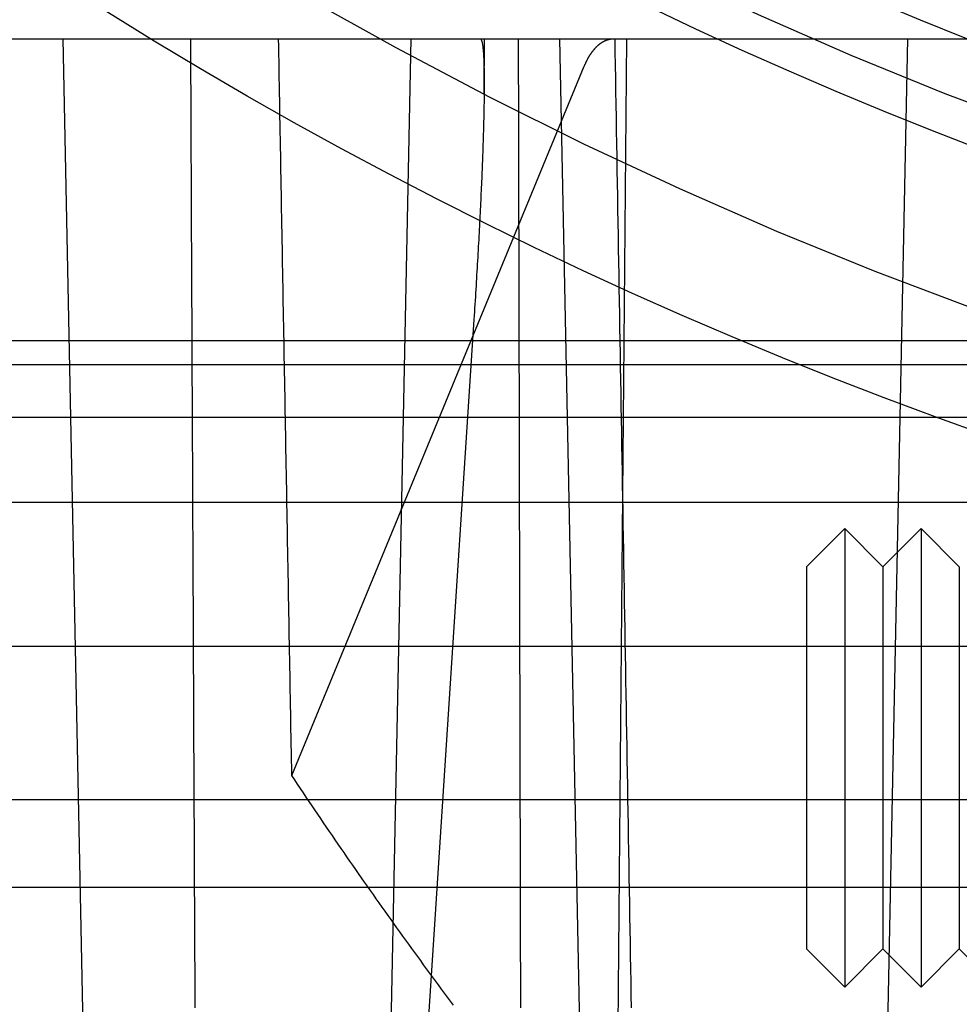
# Model space of a CAD drawing. Extents: x -59 to 873, y -873 to 1630.
# Drawn here: x -32 to -20, y -863 to -850 of the extents above; entities that cross this region are included whole.
import ezdxf

# ---------------------------------------------------------------- set-up
doc = ezdxf.new("R2010")
doc.units = 0
doc.header["$LTSCALE"] = 10
doc.linetypes.add('VERDECKT', pattern=[9.525, 6.35, -3.175])
doc.layers.get('0').update_dxf_attribs({"linetype": 'CONTINUOUS'})
doc.layers.add('STEMPEL', color=3, linetype='CONTINUOUS')

# ---------------------------------------------------------------- blocks, each defined once
blk = doc.blocks.new('A$C00CDD204')
at = {"color": 1, "linetype": 'VERDECKT'}
for p, q in [((-47.81634, -50), (0, -50)), ((-31.12897, -69.58902), (-31.52694, -50)), ((-27.39944, -70.98749), (-26.97306, -50)), ((-26.01776, -50.72417), (-26.01144, -50)), ((-24.64441, -68.82934), (-25.02694, -50)), ((-24.29611, -66.80759), (-24.14943, -50)), ((-20.89676, -70.85588), (-20.47306, -50)), ((-28.53411, -59.64295), (-24.70676, -50.35793)), ((-26.15158, -53.67249), (-27.0316, -67.22808)), ((-22.61639, -53.95136), (-10.98767, -53.95136)), ((-12.58437, -54.26849), (-51.01472, -54.26849)), ((-56.78767, -54.95136), (-10.98767, -54.95136)), ((0, -56.07164), (-54.5, -56.07164)), ((-21.80008, -56.9123), (-21.30008, -56.4123)), ((-21.30008, -56.4123), (-21.30008, -62.4123)), ((-20.80008, -56.9123), (-21.30008, -56.4123)), ((-20.80008, -56.9123), (-20.30008, -56.4123)), ((-20.30008, -56.4123), (-20.30008, -62.4123)), ((-19.80008, -56.9123), (-20.30008, -56.4123)), ((49.96814, -56.67889), (-49.96814, -56.67889)), ((-21.80008, -56.9123), (-21.80008, -61.9123)), ((-20.80008, -56.9123), (-20.80008, -61.9123)), ((-19.80008, -56.9123), (-19.80008, -61.9123)), ((-53.81596, -57.95103), (53.81596, -57.95103)), ((-55.03582, -59.95751), (0, -59.95751)), ((-56, -61.10658), (0, -61.10658)), ((-21.80008, -61.9123), (-21.30008, -62.4123)), ((-20.80008, -61.9123), (-21.30008, -62.4123)), ((-20.80008, -61.9123), (-20.30008, -62.4123)), ((-19.80008, -61.9123), (-20.30008, -62.4123)), ((-19.80008, -61.9123), (-19.30008, -62.4123))]:
    blk.add_line(p, q, dxfattribs=at)
at = {"linetype": 'CONTINUOUS'}
blk.add_line((-56.78767, -53.95136), (-22.61639, -53.95136), dxfattribs=at)
at = {"color": 1}
for points in [[(-29.8609, -50, 0), (-29.8601, -50.1718, 0), (-29.8593, -50.3436, 0), (-29.8585, -50.5155, 0), (-29.8577, -50.6873, 0), (-29.857, -50.859, 0), (-29.8562, -51.0308, 0), (-29.8554, -51.2026, 0), (-29.8546, -51.3743, 0), (-29.8538, -51.5461, 0), (-29.8531, -51.7178, 0), (-29.8523, -51.8895, 0), (-29.8515, -52.0612, 0), (-29.8507, -52.2329, 0), (-29.8499, -52.4046, 0), (-29.8492, -52.5763, 0), (-29.8484, -52.7479, 0), (-29.8476, -52.9196, 0), (-29.8468, -53.0912, 0), (-29.846, -53.2628, 0), (-29.8453, -53.4344, 0), (-29.8445, -53.606, 0), (-29.8437, -53.7776, 0), (-29.8429, -53.9492, 0), (-29.8422, -54.1208, 0), (-29.8414, -54.2923, 0), (-29.8406, -54.4639, 0), (-29.8398, -54.6354, 0), (-29.839, -54.8069, 0), (-29.8383, -54.9785, 0), (-29.8375, -55.15, 0), (-29.8367, -55.3214, 0), (-29.8359, -55.4929, 0), (-29.8351, -55.6644, 0), (-29.8344, -55.8358, 0), (-29.8336, -56.0073, 0), (-29.8328, -56.1787, 0), (-29.832, -56.3501, 0), (-29.8312, -56.5216, 0), (-29.8305, -56.693, 0), (-29.8297, -56.8643, 0), (-29.8289, -57.0357, 0), (-29.8281, -57.2071, 0), (-29.8273, -57.3784, 0), (-29.8266, -57.5498, 0), (-29.8258, -57.7211, 0), (-29.825, -57.8924, 0), (-29.8242, -58.0637, 0), (-29.8234, -58.235, 0), (-29.8227, -58.4063, 0), (-29.8219, -58.5776, 0), (-29.8211, -58.7489, 0), (-29.8203, -58.9201, 0), (-29.8195, -59.0913, 0), (-29.8188, -59.2626, 0), (-29.818, -59.4338, 0), (-29.8172, -59.605, 0), (-29.8164, -59.7762, 0), (-29.8157, -59.9474, 0), (-29.8149, -60.1186, 0), (-29.8141, -60.2897, 0), (-29.8133, -60.4609, 0), (-29.8125, -60.632, 0), (-29.8118, -60.8031, 0), (-29.811, -60.9742, 0), (-29.8102, -61.1453, 0), (-29.8094, -61.3164, 0), (-29.8086, -61.4875, 0), (-29.8079, -61.6586, 0), (-29.8071, -61.8297, 0), (-29.8063, -62.0007, 0), (-29.8055, -62.1717, 0), (-29.8047, -62.3428, 0), (-29.804, -62.5138, 0), (-29.8032, -62.6848, 0)], [(-28.5341, -59.643, 0), (-28.5359, -59.5416, 0), (-28.5378, -59.4403, 0), (-28.5396, -59.339, 0), (-28.5414, -59.2377, 0), (-28.5432, -59.1363, 0), (-28.545, -59.035, 0), (-28.5469, -58.9336, 0), (-28.5487, -58.8323, 0), (-28.5505, -58.7309, 0), (-28.5523, -58.6296, 0), (-28.5541, -58.5282, 0), (-28.556, -58.4269, 0), (-28.5578, -58.3255, 0), (-28.5596, -58.2241, 0), (-28.5614, -58.1228, 0), (-28.5633, -58.0214, 0), (-28.5651, -57.92, 0), (-28.5669, -57.8186, 0), (-28.5687, -57.7172, 0), (-28.5705, -57.6158, 0), (-28.5724, -57.5144, 0), (-28.5742, -57.413, 0), (-28.576, -57.3116, 0), (-28.5778, -57.2102, 0), (-28.5797, -57.1088, 0), (-28.5815, -57.0074, 0), (-28.5833, -56.906, 0), (-28.5851, -56.8045, 0), (-28.5869, -56.7031, 0), (-28.5888, -56.6017, 0), (-28.5906, -56.5002, 0), (-28.5924, -56.3988, 0), (-28.5942, -56.2974, 0), (-28.5961, -56.1959, 0), (-28.5979, -56.0945, 0), (-28.5997, -55.993, 0), (-28.6015, -55.8915, 0), (-28.6033, -55.7901, 0), (-28.6052, -55.6886, 0), (-28.607, -55.5871, 0), (-28.6088, -55.4857, 0), (-28.6106, -55.3842, 0), (-28.6125, -55.2827, 0), (-28.6143, -55.1812, 0), (-28.6161, -55.0797, 0), (-28.6179, -54.9782, 0), (-28.6198, -54.8767, 0), (-28.6216, -54.7752, 0), (-28.6234, -54.6737, 0), (-28.6252, -54.5722, 0), (-28.6271, -54.4707, 0), (-28.6289, -54.3691, 0), (-28.6307, -54.2676, 0), (-28.6325, -54.1661, 0), (-28.6344, -54.0646, 0), (-28.6362, -53.963, 0), (-28.638, -53.8615, 0), (-28.6398, -53.7599, 0), (-28.6417, -53.6584, 0), (-28.6435, -53.5568, 0), (-28.6453, -53.4553, 0), (-28.6471, -53.3537, 0), (-28.6489, -53.2522, 0), (-28.6508, -53.1506, 0), (-28.6526, -53.049, 0), (-28.6544, -52.9474, 0), (-28.6562, -52.8459, 0), (-28.6581, -52.7443, 0), (-28.6599, -52.6427, 0), (-28.6617, -52.5411, 0), (-28.6635, -52.4395, 0), (-28.6654, -52.3379, 0), (-28.6672, -52.2363, 0), (-28.669, -52.1347, 0), (-28.6708, -52.0331, 0), (-28.6727, -51.9315, 0), (-28.6745, -51.8298, 0), (-28.6763, -51.7282, 0), (-28.6782, -51.6266, 0), (-28.68, -51.525, 0), (-28.6818, -51.4233, 0), (-28.6836, -51.3217, 0), (-28.6855, -51.22, 0), (-28.6873, -51.1184, 0), (-28.6891, -51.0167, 0), (-28.6909, -50.9151, 0), (-28.6928, -50.8134, 0), (-28.6946, -50.7118, 0), (-28.6964, -50.6101, 0), (-28.6982, -50.5084, 0), (-28.7001, -50.4067, 0), (-28.7019, -50.3051, 0), (-28.7037, -50.2034, 0), (-28.7055, -50.1017, 0), (-28.7074, -50, 0)], [(-25.5385, -62.6848, 0), (-25.5389, -62.5138, 0), (-25.5393, -62.3428, 0), (-25.5396, -62.1717, 0), (-25.54, -62.0007, 0), (-25.5404, -61.8297, 0), (-25.5408, -61.6586, 0), (-25.5412, -61.4875, 0), (-25.5416, -61.3164, 0), (-25.542, -61.1453, 0), (-25.5424, -60.9742, 0), (-25.5428, -60.8031, 0), (-25.5431, -60.632, 0), (-25.5435, -60.4609, 0), (-25.5439, -60.2897, 0), (-25.5443, -60.1186, 0), (-25.5447, -59.9474, 0), (-25.5451, -59.7762, 0), (-25.5455, -59.605, 0), (-25.5459, -59.4338, 0), (-25.5463, -59.2626, 0), (-25.5466, -59.0913, 0), (-25.547, -58.9201, 0), (-25.5474, -58.7489, 0), (-25.5478, -58.5776, 0), (-25.5482, -58.4063, 0), (-25.5486, -58.235, 0), (-25.549, -58.0637, 0), (-25.5494, -57.8924, 0), (-25.5498, -57.7211, 0), (-25.5501, -57.5498, 0), (-25.5505, -57.3784, 0), (-25.5509, -57.2071, 0), (-25.5513, -57.0357, 0), (-25.5517, -56.8643, 0), (-25.5521, -56.693, 0), (-25.5525, -56.5216, 0), (-25.5529, -56.3501, 0), (-25.5532, -56.1787, 0), (-25.5536, -56.0073, 0), (-25.554, -55.8358, 0), (-25.5544, -55.6644, 0), (-25.5548, -55.4929, 0), (-25.5552, -55.3214, 0), (-25.5556, -55.15, 0), (-25.556, -54.9785, 0), (-25.5564, -54.8069, 0), (-25.5567, -54.6354, 0), (-25.5571, -54.4639, 0), (-25.5575, -54.2923, 0), (-25.5579, -54.1208, 0), (-25.5583, -53.9492, 0), (-25.5587, -53.7776, 0), (-25.5591, -53.606, 0), (-25.5595, -53.4344, 0), (-25.5599, -53.2628, 0), (-25.5602, -53.0912, 0), (-25.5606, -52.9196, 0), (-25.561, -52.7479, 0), (-25.5614, -52.5763, 0), (-25.5618, -52.4046, 0), (-25.5622, -52.2329, 0), (-25.5626, -52.0612, 0), (-25.563, -51.8895, 0), (-25.5634, -51.7178, 0), (-25.5637, -51.5461, 0), (-25.5641, -51.3743, 0), (-25.5645, -51.2026, 0), (-25.5649, -51.0308, 0), (-25.5653, -50.859, 0), (-25.5657, -50.6873, 0), (-25.5661, -50.5155, 0), (-25.5665, -50.3436, 0), (-25.5668, -50.1718, 0), (-25.5672, -50, 0)], [(-24.309, -50, 0), (-24.3061, -50.1718, 0), (-24.3032, -50.3436, 0), (-24.3003, -50.5155, 0), (-24.2974, -50.6873, 0), (-24.2945, -50.859, 0), (-24.2916, -51.0308, 0), (-24.2887, -51.2026, 0), (-24.2857, -51.3743, 0), (-24.2828, -51.5461, 0), (-24.2799, -51.7178, 0), (-24.277, -51.8895, 0), (-24.2741, -52.0612, 0), (-24.2712, -52.2329, 0), (-24.2683, -52.4046, 0), (-24.2654, -52.5763, 0), (-24.2625, -52.7479, 0), (-24.2596, -52.9196, 0), (-24.2567, -53.0912, 0), (-24.2538, -53.2628, 0), (-24.2509, -53.4344, 0), (-24.248, -53.606, 0), (-24.2451, -53.7776, 0), (-24.2422, -53.9492, 0), (-24.2393, -54.1208, 0), (-24.2364, -54.2923, 0), (-24.2335, -54.4639, 0), (-24.2306, -54.6354, 0), (-24.2277, -54.8069, 0), (-24.2248, -54.9785, 0), (-24.2219, -55.15, 0), (-24.219, -55.3214, 0), (-24.2161, -55.4929, 0), (-24.2132, -55.6644, 0), (-24.2103, -55.8358, 0), (-24.2074, -56.0073, 0), (-24.2045, -56.1787, 0), (-24.2016, -56.3501, 0), (-24.1987, -56.5216, 0), (-24.1958, -56.693, 0), (-24.1929, -56.8643, 0), (-24.19, -57.0357, 0), (-24.1871, -57.2071, 0), (-24.1842, -57.3784, 0), (-24.1813, -57.5498, 0), (-24.1784, -57.7211, 0), (-24.1756, -57.8924, 0), (-24.1727, -58.0637, 0), (-24.1698, -58.235, 0), (-24.1669, -58.4063, 0), (-24.164, -58.5776, 0), (-24.1611, -58.7489, 0), (-24.1582, -58.9201, 0), (-24.1553, -59.0913, 0), (-24.1524, -59.2626, 0), (-24.1495, -59.4338, 0), (-24.1466, -59.605, 0), (-24.1437, -59.7762, 0), (-24.1408, -59.9474, 0), (-24.1379, -60.1186, 0), (-24.135, -60.2897, 0), (-24.1321, -60.4609, 0), (-24.1292, -60.632, 0), (-24.1263, -60.8031, 0), (-24.1234, -60.9742, 0), (-24.1205, -61.1453, 0), (-24.1176, -61.3164, 0), (-24.1148, -61.4875, 0), (-24.1119, -61.6586, 0), (-24.109, -61.8297, 0), (-24.1061, -62.0007, 0), (-24.1032, -62.1717, 0), (-24.1003, -62.3428, 0), (-24.0974, -62.5138, 0), (-24.0945, -62.6848, 0)]]:
    blk.add_polyline3d(points, dxfattribs=at)
at = {"color": 1, "linetype": 'VERDECKT'}
for points in [[(-26.0692, -50, 0), (-26.0671, -50.0003, 0), (-26.0651, -50.001, 0), (-26.0631, -50.0023, 0), (-26.0611, -50.0041, 0), (-26.0592, -50.0064, 0), (-26.0573, -50.0093, 0), (-26.0555, -50.0126, 0), (-26.0537, -50.0164, 0), (-26.0519, -50.0208, 0), (-26.0502, -50.0257, 0), (-26.0486, -50.0311, 0), (-26.0469, -50.037, 0), (-26.0453, -50.0434, 0), (-26.0438, -50.0503, 0), (-26.0423, -50.0577, 0), (-26.0408, -50.0657, 0), (-26.0394, -50.0741, 0), (-26.038, -50.0831, 0), (-26.0367, -50.0925, 0), (-26.0354, -50.1025, 0), (-26.0342, -50.1129, 0), (-26.033, -50.1239, 0), (-26.0318, -50.1354, 0), (-26.0307, -50.1474, 0), (-26.0296, -50.1598, 0), (-26.0286, -50.1728, 0), (-26.0276, -50.1863, 0), (-26.0267, -50.2002, 0), (-26.0258, -50.2147, 0), (-26.0249, -50.2296, 0), (-26.0241, -50.2451, 0), (-26.0233, -50.261, 0), (-26.0226, -50.2774, 0), (-26.0219, -50.2943, 0), (-26.0213, -50.3117, 0), (-26.0207, -50.3296, 0), (-26.0202, -50.3479, 0), (-26.0197, -50.3668, 0), (-26.0192, -50.3861, 0), (-26.0188, -50.4059, 0), (-26.0185, -50.4261, 0), (-26.0181, -50.4469, 0), (-26.0179, -50.4681, 0), (-26.0176, -50.4898, 0), (-26.0175, -50.5119, 0), (-26.0173, -50.5345, 0), (-26.0172, -50.5576, 0), (-26.0172, -50.5811, 0), (-26.0172, -50.6051, 0), (-26.0172, -50.6295, 0), (-26.0173, -50.6544, 0), (-26.0174, -50.6797, 0), (-26.0176, -50.7055, 0), (-26.0178, -50.7317, 0), (-26.0181, -50.7584, 0), (-26.0184, -50.7855, 0), (-26.0188, -50.813, 0), (-26.0192, -50.841, 0), (-26.0196, -50.8694, 0), (-26.0201, -50.8982, 0), (-26.0206, -50.9275, 0), (-26.0212, -50.9572, 0), (-26.0218, -50.9873, 0), (-26.0225, -51.0178, 0), (-26.0232, -51.0487, 0), (-26.024, -51.0801, 0), (-26.0248, -51.1118, 0), (-26.0256, -51.144, 0), (-26.0265, -51.1765, 0), (-26.0274, -51.2095, 0), (-26.0284, -51.2428, 0), (-26.0294, -51.2766, 0), (-26.0305, -51.3107, 0), (-26.0316, -51.3452, 0), (-26.0327, -51.3801, 0), (-26.0339, -51.4153, 0), (-26.0352, -51.451, 0), (-26.0364, -51.487, 0), (-26.0378, -51.5234, 0), (-26.0391, -51.5601, 0), (-26.0405, -51.5972, 0), (-26.042, -51.6347, 0), (-26.0435, -51.6725, 0), (-26.045, -51.7106, 0), (-26.0466, -51.7492, 0), (-26.0482, -51.788, 0), (-26.0499, -51.8272, 0), (-26.0516, -51.8667, 0), (-26.0533, -51.9065, 0), (-26.0551, -51.9467, 0), (-26.057, -51.9872, 0), (-26.0588, -52.028, 0), (-26.0607, -52.0691, 0), (-26.0627, -52.1106, 0), (-26.0647, -52.1523, 0), (-26.0667, -52.1943, 0), (-26.0688, -52.2367, 0), (-26.0709, -52.2793, 0), (-26.073, -52.3222, 0), (-26.0752, -52.3654, 0), (-26.0775, -52.4089, 0), (-26.0797, -52.4527, 0), (-26.082, -52.4967, 0), (-26.0844, -52.541, 0), (-26.0868, -52.5856, 0), (-26.0892, -52.6304, 0), (-26.0917, -52.6754, 0), (-26.0942, -52.7208, 0), (-26.0967, -52.7663, 0), (-26.0993, -52.8121, 0), (-26.1019, -52.8582, 0), (-26.1045, -52.9045, 0), (-26.1072, -52.951, 0), (-26.1099, -52.9977, 0), (-26.1127, -53.0446, 0), (-26.1155, -53.0918, 0), (-26.1183, -53.1391, 0), (-26.1211, -53.1867, 0), (-26.124, -53.2345, 0), (-26.127, -53.2824, 0), (-26.1299, -53.3306, 0), (-26.1329, -53.3789, 0), (-26.1359, -53.4274, 0), (-26.139, -53.4761, 0), (-26.1421, -53.5249, 0), (-26.1452, -53.574, 0), (-26.1484, -53.6231, 0), (-26.1516, -53.6725, 0)], [(-24.7068, -50.3579, 0), (-24.7046, -50.3527, 0), (-24.7024, -50.3475, 0), (-24.7002, -50.3424, 0), (-24.698, -50.3373, 0), (-24.6958, -50.3322, 0), (-24.6935, -50.3272, 0), (-24.6913, -50.3221, 0), (-24.689, -50.3171, 0), (-24.6867, -50.3122, 0), (-24.6843, -50.3073, 0), (-24.682, -50.3024, 0), (-24.6797, -50.2975, 0), (-24.6773, -50.2927, 0), (-24.6749, -50.2879, 0), (-24.6725, -50.2831, 0), (-24.6701, -50.2784, 0), (-24.6676, -50.2737, 0), (-24.6652, -50.269, 0), (-24.6627, -50.2644, 0), (-24.6602, -50.2598, 0), (-24.6577, -50.2552, 0), (-24.6552, -50.2507, 0), (-24.6526, -50.2462, 0), (-24.6501, -50.2417, 0), (-24.6475, -50.2373, 0), (-24.6449, -50.2329, 0), (-24.6423, -50.2285, 0), (-24.6397, -50.2242, 0), (-24.6371, -50.2199, 0), (-24.6344, -50.2157, 0), (-24.6317, -50.2115, 0), (-24.6291, -50.2073, 0), (-24.6264, -50.2032, 0), (-24.6237, -50.1991, 0), (-24.621, -50.195, 0), (-24.6182, -50.191, 0), (-24.6155, -50.187, 0), (-24.6127, -50.183, 0), (-24.6099, -50.1791, 0), (-24.6071, -50.1752, 0), (-24.6043, -50.1714, 0), (-24.6015, -50.1676, 0), (-24.5987, -50.1638, 0), (-24.5958, -50.1601, 0), (-24.593, -50.1564, 0), (-24.5901, -50.1528, 0), (-24.5872, -50.1492, 0), (-24.5843, -50.1456, 0), (-24.5814, -50.1421, 0), (-24.5785, -50.1386, 0), (-24.5756, -50.1352, 0), (-24.5726, -50.1318, 0), (-24.5696, -50.1284, 0), (-24.5667, -50.1251, 0), (-24.5637, -50.1218, 0), (-24.5607, -50.1185, 0), (-24.5577, -50.1153, 0), (-24.5547, -50.1122, 0), (-24.5517, -50.109, 0), (-24.5486, -50.106, 0), (-24.5456, -50.1029, 0), (-24.5425, -50.0999, 0), (-24.5394, -50.097, 0), (-24.5364, -50.0941, 0), (-24.5333, -50.0912, 0), (-24.5302, -50.0884, 0), (-24.527, -50.0856, 0), (-24.5239, -50.0828, 0), (-24.5208, -50.0801, 0), (-24.5177, -50.0775, 0), (-24.5145, -50.0749, 0), (-24.5113, -50.0723, 0), (-24.5082, -50.0698, 0), (-24.505, -50.0673, 0), (-24.5018, -50.0648, 0), (-24.4986, -50.0624, 0), (-24.4954, -50.0601, 0), (-24.4922, -50.0578, 0), (-24.489, -50.0555, 0), (-24.4858, -50.0533, 0), (-24.4825, -50.0511, 0), (-24.4793, -50.049, 0), (-24.476, -50.0469, 0), (-24.4728, -50.0449, 0), (-24.4695, -50.0429, 0), (-24.4662, -50.0409, 0), (-24.463, -50.039, 0), (-24.4597, -50.0371, 0), (-24.4564, -50.0353, 0), (-24.4531, -50.0335, 0), (-24.4498, -50.0318, 0), (-24.4465, -50.0301, 0), (-24.4432, -50.0285, 0), (-24.4398, -50.0269, 0), (-24.4365, -50.0253, 0), (-24.4332, -50.0238, 0), (-24.4298, -50.0224, 0), (-24.4265, -50.0209, 0), (-24.4232, -50.0196, 0), (-24.4198, -50.0182, 0), (-24.4164, -50.017, 0), (-24.4131, -50.0157, 0), (-24.4097, -50.0146, 0), (-24.4064, -50.0134, 0), (-24.403, -50.0123, 0), (-24.3996, -50.0113, 0), (-24.3962, -50.0103, 0), (-24.3928, -50.0093, 0), (-24.3894, -50.0084, 0), (-24.3861, -50.0076, 0), (-24.3827, -50.0067, 0), (-24.3793, -50.006, 0), (-24.3759, -50.0052, 0), (-24.3725, -50.0046, 0), (-24.3691, -50.0039, 0), (-24.3657, -50.0034, 0), (-24.3622, -50.0028, 0), (-24.3588, -50.0023, 0), (-24.3554, -50.0019, 0), (-24.352, -50.0015, 0), (-24.3486, -50.0011, 0), (-24.3452, -50.0008, 0), (-24.3418, -50.0006, 0), (-24.3383, -50.0004, 0), (-24.3349, -50.0002, 0), (-24.3315, -50.0001, 0), (-24.3281, -50, 0), (-24.3247, -50, 0)], [(-26.4179, -62.6492, 0), (-26.4572, -62.5966, 0), (-26.4964, -62.5439, 0), (-26.5355, -62.4912, 0), (-26.5747, -62.4384, 0), (-26.6138, -62.3855, 0), (-26.6529, -62.3325, 0), (-26.692, -62.2795, 0), (-26.731, -62.2264, 0), (-26.77, -62.1732, 0), (-26.809, -62.1199, 0), (-26.8479, -62.0665, 0), (-26.8869, -62.0131, 0), (-26.9258, -61.9596, 0), (-26.9646, -61.906, 0), (-27.0035, -61.8523, 0), (-27.0423, -61.7986, 0), (-27.0811, -61.7448, 0), (-27.1198, -61.6909, 0), (-27.1586, -61.6369, 0), (-27.1973, -61.5828, 0), (-27.236, -61.5287, 0), (-27.2746, -61.4745, 0), (-27.3132, -61.4202, 0), (-27.3518, -61.3659, 0), (-27.3904, -61.3114, 0), (-27.4289, -61.2569, 0), (-27.4674, -61.2023, 0), (-27.5059, -61.1477, 0), (-27.5444, -61.0929, 0), (-27.5828, -61.0381, 0), (-27.6212, -60.9832, 0), (-27.6596, -60.9282, 0), (-27.6979, -60.8732, 0), (-27.7362, -60.8181, 0), (-27.7745, -60.7629, 0), (-27.8127, -60.7076, 0), (-27.851, -60.6522, 0), (-27.8892, -60.5968, 0), (-27.9273, -60.5413, 0), (-27.9655, -60.4857, 0), (-28.0036, -60.4301, 0), (-28.0417, -60.3743, 0), (-28.0797, -60.3185, 0), (-28.1178, -60.2626, 0), (-28.1557, -60.2067, 0), (-28.1937, -60.1506, 0), (-28.2317, -60.0945, 0), (-28.2696, -60.0384, 0), (-28.3074, -59.9821, 0), (-28.3453, -59.9258, 0), (-28.3831, -59.8693, 0), (-28.4209, -59.8129, 0), (-28.4587, -59.7563, 0), (-28.4964, -59.6997, 0), (-28.5341, -59.643, 0)]]:
    blk.add_polyline3d(points, dxfattribs=at)
at = {"linetype": 'CONTINUOUS'}
for radius in [58.5, 55.01166, 53.72524, 53]:
    blk.add_circle((0, 0), radius, dxfattribs=at)
at = {"color": 1, "linetype": 'VERDECKT'}
for radius in [57, 54.5, 51]:
    blk.add_circle((0, 0), radius, dxfattribs=at)

msp = doc.modelspace()

# ---------------------------------------------------------------- block references
at = {"layer": 'STEMPEL'}
msp.add_blockref('A$C00CDD204', (0, -800), dxfattribs=at)

doc.saveas('drawing.dxf')
